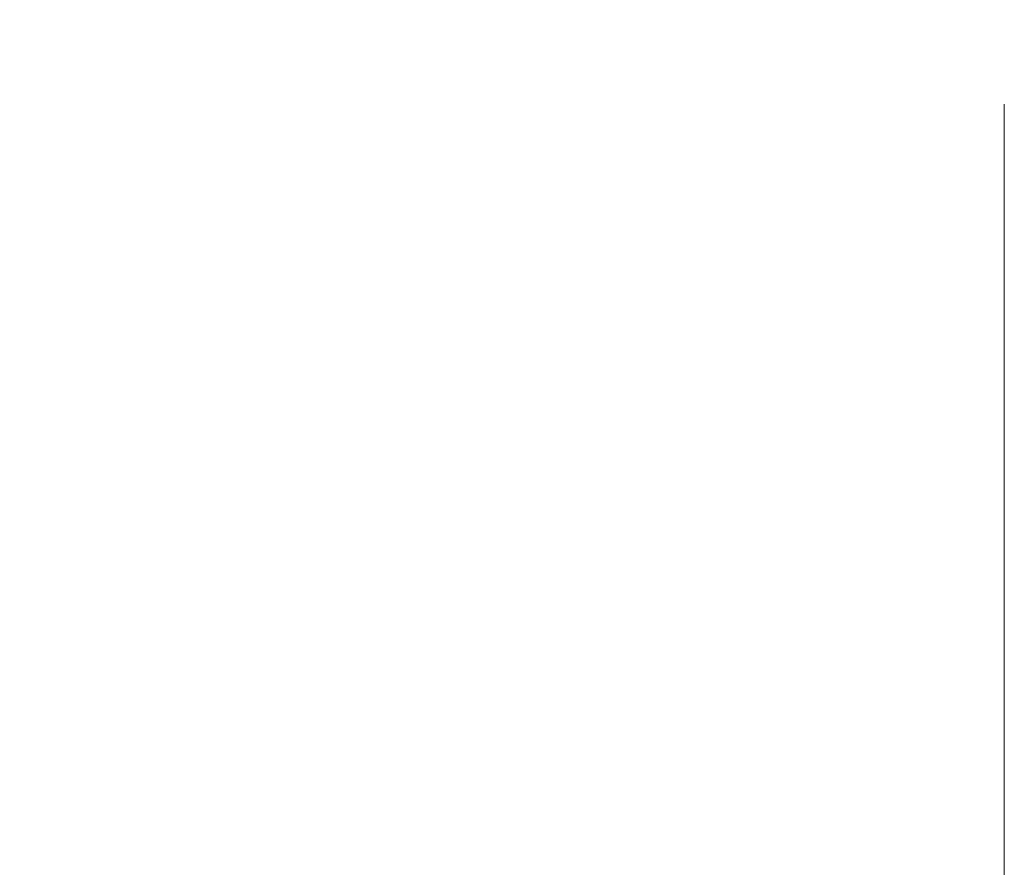
# Model space of a CAD drawing. Extents: x -42 to 12558, y 41 to 8951.
# Drawn here: x 3212 to 3291, y 5049 to 5117 of the extents above; entities that cross this region are included whole.
import ezdxf

# ---------------------------------------------------------------- set-up
doc = ezdxf.new("R2010")
doc.units = 0
doc.header["$MEASUREMENT"] = 0
doc.header["$PDMODE"] = 1
doc.linetypes.add('CENTER', pattern=[50.8, 31.75, -6.35, 6.35, -6.35])
doc.layers.get('0').update_dxf_attribs({"linetype": 'CONTINUOUS'})
doc.layers.get('DefPoints').update_dxf_attribs({"linetype": 'CONTINUOUS'})
for name, color, linetype, lineweight in [('FRAM3', 1, 'CONTINUOUS', 50), ('基準線', 6, 'CENTER', 18), ('寸法線', 3, 'CONTINUOUS', 18)]:
    doc.layers.add(name, color=color, linetype=linetype, lineweight=lineweight)
doc.styles.get("Standard").update_dxf_attribs({"font": 'TXT.SHX', "bigfont": 'bigfont.shx'})
doc.dimstyles.new('30ベース', dxfattribs={"dimscale": 30, "dimtxt": 3, "dimasz": 3, "dimexe": 0, "dimexo": 1, "dimgap": 1, "dimtad": 3, "dimdec": 0, "dimdsep": 46, "dimtxsty": 'Standard', "dimblk": 'DOTSMALL', "dimcen": 0, "dimclrd": 256, "dimclre": 256, "dimclrt": 7, "dimadec": 3, "dimazin": 2, "dimtfac": 1, "dimtdec": 0, "dimtix": 1, "dimtmove": 2, "dimatfit": 2, "dimldrblk": 'OPEN', "dimfxl": 0, "dimtolj": 1, "dimlwd": -1, "dimlwe": -1, "dimarcsym": 0})

# ---------------------------------------------------------------- blocks, each defined once
blk = doc.blocks.new('_DotSmall')
at = {"layer": 'FRAM3', "color": 0, "const_width": 0.5}
blk.add_lwpolyline([(-0.0625, 0, 1), (0.0625, 0, 1)], format="xyb", close=True, dxfattribs=at)
blk = doc.blocks.new('*D10')
at = {"layer": 'DefPoints', "color": 0}
for p in [(2133.432, 5918.203), (3290.873, 5918.203), (2975.852, 3185.401)]:
    blk.add_point(p, dxfattribs=at)
at = {"layer": '寸法線'}
for p, q in [((3260.873, 5918.203), (2133.432, 5918.203)), ((2133.432, 3185.401), (2133.432, 5918.203)), ((2945.852, 3185.401), (2133.432, 3185.401))]:
    blk.add_line(p, q, dxfattribs=at)
at = {"layer": '寸法線', "xscale": 90, "yscale": 90, "zscale": 90}
for p, rotation in [((2133.432, 5918.203), 90), ((2133.432, 3185.401), 270)]:
    blk.add_blockref('_DotSmall', p, dxfattribs=dict(at, rotation=rotation))
at = {"layer": '寸法線', "color": 7, "insert": (2058.432, 4551.802), "char_height": 90, "attachment_point": 5, "rotation": 90}
blk.add_mtext('\\A1;(2730)', dxfattribs=at)
blk = doc.blocks.new('_OPEN')
at = {"color": 0, "linetype": 'ByBlock'}
for p, q in [((-1, 0.16667), (0, 0)), ((0, 0), (-1, -0.16667)), ((0, 0), (-1, 0))]:
    blk.add_line(p, q, dxfattribs=at)

msp = doc.modelspace()

# ---------------------------------------------------------------- linework, layer by layer
at = {"layer": '基準線', "ltscale": 3}
msp.add_line((3290.873, 6024.686), (3290.873, 2185.401), dxfattribs=at)

# ---------------------------------------------------------------- dimensions: what is measured, and where the dimension line sits
at = {"layer": '寸法線'}
dim = msp.add_linear_dim(base=(2133.432, 5918.203), p1=(2975.852, 3185.401), p2=(3290.873, 5918.203), angle=90, text='(2730)', dimstyle='30ベース', dxfattribs=at)
dim.commit()
dim.dimension.update_dxf_attribs({"geometry": '*D10', "text_midpoint": (2058.432, 4551.802)})

doc.saveas('drawing.dxf')
